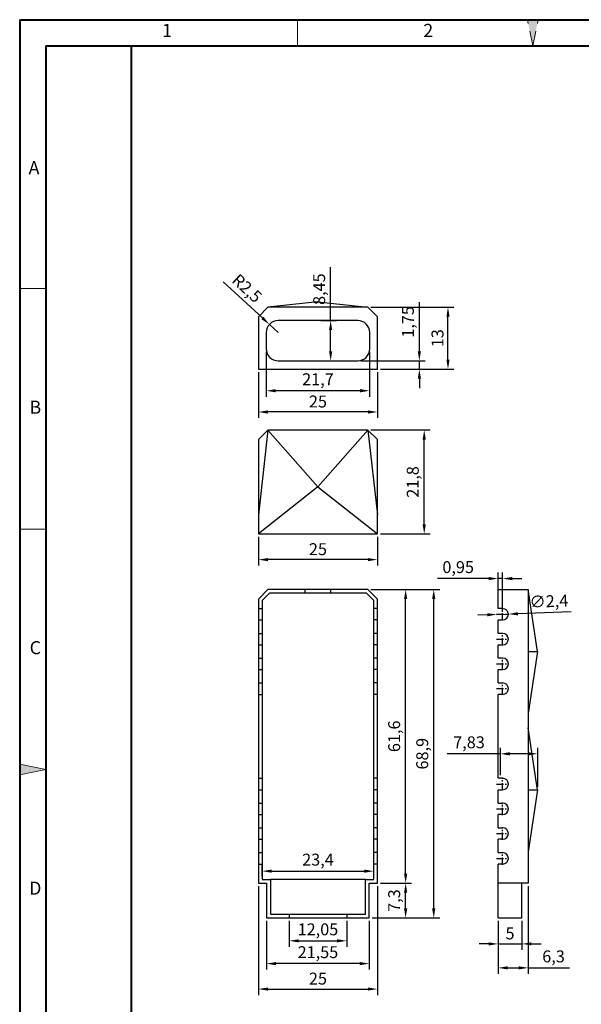
# Model space of a CAD drawing. Units: millimetres. Extents: x 32987 to 33202, y -471 to -157.
# Drawn here: x 32987 to 33105, y -363 to -157 of the extents above; entities that cross this region are included whole.
import ezdxf
from ezdxf.enums import TextEntityAlignment as Align

# ---------------------------------------------------------------- set-up
doc = ezdxf.new("R2010")
doc.units = ezdxf.units.MM
for name, pattern in [('ACAD_ISO10W100', [18, 12, -3, 0, -3]), ('CENTER', [50.8, 31.75, -6.35, 6.35, -6.35]), ('HIDDEN2', [4.7625, 3.175, -1.5875])]:
    doc.linetypes.add(name, pattern=pattern)
for name, color, linetype, lineweight in [('dim', 82, 'Continuous', 9), ('图层1', 7, 'ACAD_ISO10W100', 15), ('图层4', 7, 'Continuous', 40), ('图层5', 7, 'HIDDEN2', 15)]:
    doc.layers.add(name, color=color, linetype=linetype, lineweight=lineweight)
doc.layers.add('尺寸线', color=7, linetype='Continuous')
doc.styles.get("Standard").update_dxf_attribs({"font": 'txt', "bigfont": 'gbcbig.shx'})
doc.styles.add('样式 3', font='arial.ttf', dxfattribs={"height": 3.8})
doc.dimstyles.new('ISO-25', dxfattribs={"dimtxt": 2.5, "dimasz": 2.5, "dimexe": 1.25, "dimexo": 0.625, "dimtad": 1, "dimtxsty": 'Standard', "dimcen": 2.5, "dimadec": 0, "dimazin": 0, "dimtfac": 1, "dimtmove": 0, "dimatfit": 3, "dimfxl": 0, "dimarcsym": 0})

# ---------------------------------------------------------------- blocks, each defined once
blk = doc.blocks.new('*D2511')
at = {"layer": 'Defpoints', "color": 0, "transparency": 16777216}
for p in [(33036.75, -264.55), (33061.75, -264.55), (33036.75, -269.94)]:
    blk.add_point(p, dxfattribs=at)
at = {"layer": 'dim', "color": 0, "lineweight": -2, "transparency": 16777216}
for p, q in [((33036.75, -265.18), (33036.75, -271.19)), ((33061.75, -265.18), (33061.75, -271.19)), ((33059.75, -269.94), (33038.75, -269.94))]:
    blk.add_line(p, q, dxfattribs=at)
at = {"layer": 'dim', "color": 0, "transparency": 16777216}
for points in [[(33038.75, -269.61), (33038.75, -270.27), (33036.75, -269.94)], [(33059.75, -269.61), (33059.75, -270.27), (33061.75, -269.94)]]:
    blk.add_solid(points, dxfattribs=at)
at = {"layer": 'dim', "color": 0, "transparency": 16777216, "insert": (33049.25, -268.07), "char_height": 2.5, "attachment_point": 5}
blk.add_mtext('25', dxfattribs=at)
blk = doc.blocks.new('*D2512')
at = {"layer": 'Defpoints', "color": 0, "transparency": 16777216}
for p in [(33059.75, -242.75), (33071.55, -242.75), (33061.75, -264.55)]:
    blk.add_point(p, dxfattribs=at)
at = {"layer": 'dim', "color": 0, "lineweight": -2, "transparency": 16777216}
for p, q in [((33060.38, -242.75), (33072.8, -242.75)), ((33071.55, -262.55), (33071.55, -244.75)), ((33062.38, -264.55), (33072.8, -264.55))]:
    blk.add_line(p, q, dxfattribs=at)
at = {"layer": 'dim', "color": 0, "transparency": 16777216}
for points in [[(33071.22, -244.75), (33071.89, -244.75), (33071.55, -242.75)], [(33071.22, -262.55), (33071.89, -262.55), (33071.55, -264.55)]]:
    blk.add_solid(points, dxfattribs=at)
at = {"layer": 'dim', "color": 0, "transparency": 16777216, "insert": (33069.47, -253.65), "char_height": 2.5, "attachment_point": 5, "rotation": 90}
blk.add_mtext('21,8', dxfattribs=at)
blk = doc.blocks.new('*D2513')
at = {"layer": 'Defpoints', "color": 0, "transparency": 16777216}
for p in [(33087.06, -345.1), (33092.06, -345.1), (33092.06, -350.54)]:
    blk.add_point(p, dxfattribs=at)
at = {"layer": 'dim', "color": 0, "lineweight": -2, "transparency": 16777216}
for p, q in [((33087.06, -345.73), (33087.06, -351.79)), ((33092.06, -345.73), (33092.06, -351.79)), ((33085.06, -350.54), (33083.06, -350.54)), ((33087.06, -350.54), (33092.06, -350.54)), ((33094.06, -350.54), (33096.06, -350.54))]:
    blk.add_line(p, q, dxfattribs=at)
at = {"layer": 'dim', "color": 0, "transparency": 16777216}
for points in [[(33085.06, -350.21), (33085.06, -350.87), (33087.06, -350.54)], [(33094.06, -350.21), (33094.06, -350.87), (33092.06, -350.54)]]:
    blk.add_solid(points, dxfattribs=at)
at = {"layer": 'dim', "color": 0, "transparency": 16777216, "insert": (33089.56, -348.66), "char_height": 2.5, "attachment_point": 5}
blk.add_mtext('5', dxfattribs=at)
blk = doc.blocks.new('*D2514')
at = {"layer": 'Defpoints', "color": 0, "transparency": 16777216}
for p in [(33093.36, -337.8), (33087.06, -345.1), (33093.36, -355.56)]:
    blk.add_point(p, dxfattribs=at)
at = {"layer": 'dim', "color": 0, "lineweight": -2, "transparency": 16777216}
for p, q in [((33093.36, -338.43), (33093.36, -356.81)), ((33087.06, -345.73), (33087.06, -356.81)), ((33089.06, -355.56), (33091.36, -355.56)), ((33093.36, -355.56), (33102.02, -355.56))]:
    blk.add_line(p, q, dxfattribs=at)
at = {"layer": 'dim', "color": 0, "transparency": 16777216}
for points in [[(33089.06, -355.23), (33089.06, -355.9), (33087.06, -355.56)], [(33091.36, -355.23), (33091.36, -355.9), (33093.36, -355.56)]]:
    blk.add_solid(points, dxfattribs=at)
at = {"layer": 'dim', "color": 0, "transparency": 16777216, "insert": (33098.69, -353.48), "char_height": 2.5, "attachment_point": 5}
blk.add_mtext('6,3', dxfattribs=at)
blk = doc.blocks.new('*D2515')
at = {"layer": 'Defpoints', "color": 0, "transparency": 16777216}
for p in [(33087.53, -310.67), (33087.53, -315.8), (33095.36, -318.2)]:
    blk.add_point(p, dxfattribs=at)
at = {"layer": 'dim', "color": 0, "lineweight": -2, "transparency": 16777216}
for p, q in [((33087.53, -315.18), (33087.53, -309.42)), ((33095.36, -317.58), (33095.36, -309.42)), ((33087.53, -310.67), (33076.37, -310.67)), ((33093.36, -310.67), (33089.53, -310.67))]:
    blk.add_line(p, q, dxfattribs=at)
at = {"layer": 'dim', "color": 0, "transparency": 16777216}
for points in [[(33089.53, -310.33), (33089.53, -311), (33087.53, -310.67)], [(33093.36, -310.33), (33093.36, -311), (33095.36, -310.67)]]:
    blk.add_solid(points, dxfattribs=at)
at = {"layer": 'dim', "color": 0, "transparency": 16777216, "insert": (33080.95, -308.58), "char_height": 2.5, "attachment_point": 5}
blk.add_mtext('7,83', dxfattribs=at)
blk = doc.blocks.new('*D2516')
at = {"layer": 'Defpoints', "color": 0, "transparency": 16777216}
for p in [(33061.75, -337.8), (33067.65, -337.8), (33060.03, -345.1)]:
    blk.add_point(p, dxfattribs=at)
at = {"layer": 'dim', "color": 0, "lineweight": -2, "transparency": 16777216}
for p, q in [((33062.38, -337.8), (33068.9, -337.8)), ((33067.65, -343.1), (33067.65, -339.8)), ((33060.65, -345.1), (33068.9, -345.1))]:
    blk.add_line(p, q, dxfattribs=at)
at = {"layer": 'dim', "color": 0, "transparency": 16777216}
for points in [[(33067.32, -339.8), (33067.99, -339.8), (33067.65, -337.8)], [(33067.32, -343.1), (33067.99, -343.1), (33067.65, -345.1)]]:
    blk.add_solid(points, dxfattribs=at)
at = {"layer": 'dim', "color": 0, "transparency": 16777216, "insert": (33065.57, -341.45), "char_height": 2.5, "attachment_point": 5, "rotation": 90}
blk.add_mtext('7,3', dxfattribs=at)
blk = doc.blocks.new('*D2517')
at = {"layer": 'Defpoints', "color": 0, "transparency": 16777216}
for p in [(33059.75, -276.2), (33067.65, -276.2), (33061.75, -337.8)]:
    blk.add_point(p, dxfattribs=at)
at = {"layer": 'dim', "color": 0, "lineweight": -2, "transparency": 16777216}
for p, q in [((33060.38, -276.2), (33068.9, -276.2)), ((33067.65, -335.8), (33067.65, -278.2)), ((33062.38, -337.8), (33068.9, -337.8))]:
    blk.add_line(p, q, dxfattribs=at)
at = {"layer": 'dim', "color": 0, "transparency": 16777216}
for points in [[(33067.32, -278.2), (33067.99, -278.2), (33067.65, -276.2)], [(33067.32, -335.8), (33067.99, -335.8), (33067.65, -337.8)]]:
    blk.add_solid(points, dxfattribs=at)
at = {"layer": 'dim', "color": 0, "transparency": 16777216, "insert": (33065.57, -307), "char_height": 2.5, "attachment_point": 5, "rotation": 90}
blk.add_mtext('61,6', dxfattribs=at)
blk = doc.blocks.new('*D2518')
at = {"layer": 'Defpoints', "color": 0, "transparency": 16777216}
for p in [(33064.64, -276.2), (33073.55, -276.2), (33064.78, -345.1)]:
    blk.add_point(p, dxfattribs=at)
at = {"layer": 'dim', "color": 0, "lineweight": -2, "transparency": 16777216}
for p, q in [((33065.27, -276.2), (33074.8, -276.2)), ((33073.55, -343.1), (33073.55, -278.2)), ((33065.4, -345.1), (33074.8, -345.1))]:
    blk.add_line(p, q, dxfattribs=at)
at = {"layer": 'dim', "color": 0, "transparency": 16777216}
for points in [[(33073.21, -278.2), (33073.88, -278.2), (33073.55, -276.2)], [(33073.21, -343.1), (33073.88, -343.1), (33073.55, -345.1)]]:
    blk.add_solid(points, dxfattribs=at)
at = {"layer": 'dim', "color": 0, "transparency": 16777216, "insert": (33071.46, -310.65), "char_height": 2.5, "attachment_point": 5, "rotation": 90}
blk.add_mtext('68,9', dxfattribs=at)
blk = doc.blocks.new('*D2519')
at = {"layer": 'Defpoints', "color": 0, "transparency": 16777216}
for p in [(33038.48, -345.1), (33060.03, -345.1), (33038.48, -354.68)]:
    blk.add_point(p, dxfattribs=at)
at = {"layer": 'dim', "color": 0, "lineweight": -2, "transparency": 16777216}
for p, q in [((33038.48, -345.73), (33038.48, -355.93)), ((33060.03, -345.73), (33060.03, -355.93)), ((33058.03, -354.68), (33040.48, -354.68))]:
    blk.add_line(p, q, dxfattribs=at)
at = {"layer": 'dim', "color": 0, "transparency": 16777216}
for points in [[(33040.48, -354.34), (33040.48, -355.01), (33038.48, -354.68)], [(33058.03, -354.34), (33058.03, -355.01), (33060.03, -354.68)]]:
    blk.add_solid(points, dxfattribs=at)
at = {"layer": 'dim', "color": 0, "transparency": 16777216, "insert": (33049.25, -352.59), "char_height": 2.5, "attachment_point": 5}
blk.add_mtext('21,55', dxfattribs=at)
blk = doc.blocks.new('*D2520')
at = {"layer": 'Defpoints', "color": 0, "transparency": 16777216}
for p in [(33043.23, -345.1), (33055.28, -345.1), (33055.28, -349.89)]:
    blk.add_point(p, dxfattribs=at)
at = {"layer": 'dim', "color": 0, "lineweight": -2, "transparency": 16777216}
for p, q in [((33043.23, -345.73), (33043.23, -351.14)), ((33055.28, -345.73), (33055.28, -351.14)), ((33045.23, -349.89), (33053.28, -349.89))]:
    blk.add_line(p, q, dxfattribs=at)
at = {"layer": 'dim', "color": 0, "transparency": 16777216}
for points in [[(33045.23, -349.56), (33045.23, -350.23), (33043.23, -349.89)], [(33053.28, -349.56), (33053.28, -350.23), (33055.28, -349.89)]]:
    blk.add_solid(points, dxfattribs=at)
at = {"layer": 'dim', "color": 0, "transparency": 16777216, "insert": (33049.25, -347.81), "char_height": 2.5, "attachment_point": 5}
blk.add_mtext('12,05', dxfattribs=at)
blk = doc.blocks.new('*D2521')
at = {"layer": 'Defpoints', "color": 0, "transparency": 16777216}
for p in [(33060.95, -335.28), (33037.55, -337), (33060.95, -337)]:
    blk.add_point(p, dxfattribs=at)
at = {"layer": 'dim', "color": 0, "lineweight": -2, "transparency": 16777216}
for p, q in [((33037.55, -336.38), (33037.55, -334.03)), ((33060.95, -336.38), (33060.95, -334.03)), ((33039.55, -335.28), (33058.95, -335.28))]:
    blk.add_line(p, q, dxfattribs=at)
at = {"layer": 'dim', "color": 0, "transparency": 16777216}
for points in [[(33039.55, -334.94), (33039.55, -335.61), (33037.55, -335.28)], [(33058.95, -334.94), (33058.95, -335.61), (33060.95, -335.28)]]:
    blk.add_solid(points, dxfattribs=at)
at = {"layer": 'dim', "color": 0, "transparency": 16777216, "insert": (33049.25, -333.19), "char_height": 2.5, "attachment_point": 5}
blk.add_mtext('23,4', dxfattribs=at)
blk = doc.blocks.new('*D2522')
at = {"layer": 'Defpoints', "color": 0, "transparency": 16777216}
for p in [(33036.75, -337.8), (33061.75, -337.8), (33061.75, -360.01)]:
    blk.add_point(p, dxfattribs=at)
at = {"layer": 'dim', "color": 0, "lineweight": -2, "transparency": 16777216}
for p, q in [((33036.75, -338.43), (33036.75, -361.26)), ((33061.75, -338.43), (33061.75, -361.26)), ((33038.75, -360.01), (33059.75, -360.01))]:
    blk.add_line(p, q, dxfattribs=at)
at = {"layer": 'dim', "color": 0, "transparency": 16777216}
for points in [[(33038.75, -359.68), (33038.75, -360.34), (33036.75, -360.01)], [(33059.75, -359.68), (33059.75, -360.34), (33061.75, -360.01)]]:
    blk.add_solid(points, dxfattribs=at)
at = {"layer": 'dim', "color": 0, "transparency": 16777216, "insert": (33049.25, -358.14), "char_height": 2.5, "attachment_point": 5}
blk.add_mtext('25', dxfattribs=at)
blk = doc.blocks.new('*D2523')
at = {"layer": 'Defpoints', "color": 0, "transparency": 16777216}
for p in [(33087.06, -273.91), (33087.06, -280.2), (33088.01, -281.4)]:
    blk.add_point(p, dxfattribs=at)
at = {"layer": 'dim', "color": 0, "lineweight": -2, "transparency": 16777216}
for p, q in [((33085.06, -273.91), (33074.31, -273.91)), ((33087.06, -279.58), (33087.06, -272.66)), ((33088.01, -273.91), (33087.06, -273.91)), ((33088.01, -280.78), (33088.01, -272.66)), ((33090.01, -273.91), (33092.01, -273.91))]:
    blk.add_line(p, q, dxfattribs=at)
at = {"layer": 'dim', "color": 0, "transparency": 16777216}
for points in [[(33085.06, -273.58), (33085.06, -274.25), (33087.06, -273.91)], [(33090.01, -273.58), (33090.01, -274.25), (33088.01, -273.91)]]:
    blk.add_solid(points, dxfattribs=at)
at = {"layer": 'dim', "color": 0, "transparency": 16777216, "insert": (33078.68, -271.83), "char_height": 2.5, "attachment_point": 5}
blk.add_mtext('0,95', dxfattribs=at)
blk = doc.blocks.new('*D2524')
at = {"layer": 'Defpoints', "color": 0, "transparency": 16777216}
for p in [(33086.81, -281.44), (33089.21, -281.36)]:
    blk.add_point(p, dxfattribs=at)
at = {"layer": 'dim', "color": 0, "lineweight": -2, "transparency": 16777216}
for p, q in [((33084.81, -281.51), (33082.81, -281.58)), ((33086.81, -281.44), (33089.21, -281.36)), ((33102.37, -280.91), (33091.21, -281.29))]:
    blk.add_line(p, q, dxfattribs=at)
at = {"layer": 'dim', "color": 0, "transparency": 16777216}
for points in [[(33084.8, -281.18), (33084.82, -281.84), (33086.81, -281.44)], [(33091.19, -280.96), (33091.22, -281.63), (33089.21, -281.36)]]:
    blk.add_solid(points, dxfattribs=at)
at = {"layer": 'dim', "color": 0, "transparency": 16777216, "insert": (33097.72, -278.99), "char_height": 2.5, "attachment_point": 5, "rotation": 1.944}
blk.add_mtext('∅2,4', dxfattribs=at)
blk = doc.blocks.new('*D2525')
at = {"layer": 'Defpoints', "color": 0, "transparency": 16777216}
for p in [(33059.75, -217), (33076.54, -217), (33061.75, -230)]:
    blk.add_point(p, dxfattribs=at)
at = {"layer": 'dim', "color": 0, "lineweight": -2, "transparency": 16777216}
for p, q in [((33060.38, -217), (33077.79, -217)), ((33076.54, -228), (33076.54, -219)), ((33062.38, -230), (33077.79, -230))]:
    blk.add_line(p, q, dxfattribs=at)
at = {"layer": 'dim', "color": 0, "transparency": 16777216}
for points in [[(33076.2, -219), (33076.87, -219), (33076.54, -217)], [(33076.2, -228), (33076.87, -228), (33076.54, -230)]]:
    blk.add_solid(points, dxfattribs=at)
at = {"layer": 'dim', "color": 0, "transparency": 16777216, "insert": (33074.66, -223.5), "char_height": 2.5, "attachment_point": 5, "rotation": 90}
blk.add_mtext('13', dxfattribs=at)
blk = doc.blocks.new('*D2526')
at = {"layer": 'Defpoints', "color": 0, "transparency": 16777216}
for p in [(33036.75, -230), (33061.75, -230), (33036.75, -238.97)]:
    blk.add_point(p, dxfattribs=at)
at = {"layer": 'dim', "color": 0, "lineweight": -2, "transparency": 16777216}
for p, q in [((33036.75, -230.62), (33036.75, -240.22)), ((33061.75, -230.62), (33061.75, -240.22)), ((33059.75, -238.97), (33038.75, -238.97))]:
    blk.add_line(p, q, dxfattribs=at)
at = {"layer": 'dim', "color": 0, "transparency": 16777216}
for points in [[(33038.75, -238.64), (33038.75, -239.31), (33036.75, -238.97)], [(33059.75, -238.64), (33059.75, -239.31), (33061.75, -238.97)]]:
    blk.add_solid(points, dxfattribs=at)
at = {"layer": 'dim', "color": 0, "transparency": 16777216, "insert": (33049.25, -237.1), "char_height": 2.5, "attachment_point": 5}
blk.add_mtext('25', dxfattribs=at)
blk = doc.blocks.new('*D2527')
at = {"layer": 'Defpoints', "color": 0, "transparency": 16777216}
for p in [(33057.6, -228.25), (33070.53, -228.25), (33061.75, -230)]:
    blk.add_point(p, dxfattribs=at)
at = {"layer": 'dim', "color": 0, "lineweight": -2, "transparency": 16777216}
for p, q in [((33070.53, -226.25), (33070.53, -215.91)), ((33058.23, -228.25), (33071.78, -228.25)), ((33070.53, -230), (33070.53, -228.25)), ((33062.38, -230), (33071.78, -230)), ((33070.53, -232), (33070.53, -234))]:
    blk.add_line(p, q, dxfattribs=at)
at = {"layer": 'dim', "color": 0, "transparency": 16777216}
for points in [[(33070.2, -226.25), (33070.87, -226.25), (33070.53, -228.25)], [(33070.2, -232), (33070.87, -232), (33070.53, -230)]]:
    blk.add_solid(points, dxfattribs=at)
at = {"layer": 'dim', "color": 0, "transparency": 16777216, "insert": (33068.45, -220.08), "char_height": 2.5, "attachment_point": 5, "rotation": 90}
blk.add_mtext('1,75', dxfattribs=at)
blk = doc.blocks.new('*D2528')
at = {"layer": 'Defpoints', "color": 0, "transparency": 16777216}
for p in [(33038.4, -225.75), (33060.1, -225.75), (33038.4, -234.52)]:
    blk.add_point(p, dxfattribs=at)
at = {"layer": 'dim', "color": 0, "lineweight": -2, "transparency": 16777216}
for p, q in [((33038.4, -226.37), (33038.4, -235.77)), ((33060.1, -226.37), (33060.1, -235.77)), ((33058.1, -234.52), (33040.4, -234.52))]:
    blk.add_line(p, q, dxfattribs=at)
at = {"layer": 'dim', "color": 0, "transparency": 16777216}
for points in [[(33040.4, -234.18), (33040.4, -234.85), (33038.4, -234.52)], [(33058.1, -234.18), (33058.1, -234.85), (33060.1, -234.52)]]:
    blk.add_solid(points, dxfattribs=at)
at = {"layer": 'dim', "color": 0, "transparency": 16777216, "insert": (33049.25, -232.43), "char_height": 2.5, "attachment_point": 5}
blk.add_mtext('21,7', dxfattribs=at)
blk = doc.blocks.new('*D2529')
at = {"layer": 'Defpoints', "color": 0, "transparency": 16777216}
for p in [(33049.25, -219.8), (33051.91, -219.8), (33049.25, -228.25)]:
    blk.add_point(p, dxfattribs=at)
at = {"layer": 'dim', "color": 0, "lineweight": -2, "transparency": 16777216}
for p, q in [((33051.91, -219.8), (33051.91, -208.63)), ((33049.88, -219.8), (33053.16, -219.8)), ((33051.91, -226.25), (33051.91, -221.8)), ((33049.88, -228.25), (33053.16, -228.25))]:
    blk.add_line(p, q, dxfattribs=at)
at = {"layer": 'dim', "color": 0, "transparency": 16777216}
for points in [[(33051.58, -221.8), (33052.25, -221.8), (33051.91, -219.8)], [(33051.58, -226.25), (33052.25, -226.25), (33051.91, -228.25)]]:
    blk.add_solid(points, dxfattribs=at)
at = {"layer": 'dim', "color": 0, "transparency": 16777216, "insert": (33049.83, -213.21), "char_height": 2.5, "attachment_point": 5, "rotation": 90}
blk.add_mtext('8,45', dxfattribs=at)
blk = doc.blocks.new('*D2530')
at = {"layer": 'Defpoints', "color": 0, "transparency": 16777216}
for p in [(33039.06, -220.61), (33040.9, -222.3)]:
    blk.add_point(p, dxfattribs=at)
at = {"layer": 'dim', "color": 0, "lineweight": -2, "transparency": 16777216}
for p, q in [((33029.37, -211.7), (33037.59, -219.25)), ((33040.9, -222.3), (33039.06, -220.61))]:
    blk.add_line(p, q, dxfattribs=at)
at = {"layer": 'dim', "color": 0, "transparency": 16777216}
blk.add_solid([(33037.82, -219.01), (33037.36, -219.5), (33039.06, -220.61)], dxfattribs=at)
at = {"layer": 'dim', "color": 0, "transparency": 16777216, "insert": (33034.15, -213.27), "char_height": 2.5, "attachment_point": 5, "rotation": 317.4292}
blk.add_mtext('R2,5', dxfattribs=at)

msp = doc.modelspace()

# ---------------------------------------------------------------- hatches: boundary and pattern name
at = {"layer": '图层1'}
msp.add_hatch(color=0, dxfattribs=at).paths.add_polyline_path([(32992.14, -313.979), (32986.658, -312.851), (32986.658, -315.107)])
at = {"layer": '图层5'}
msp.add_hatch(color=0, dxfattribs=at).paths.add_polyline_path([(33094.33, -162.175), (33093.202, -156.693), (33095.458, -156.693)])

# ---------------------------------------------------------------- linework, layer by layer
for p, q in [((33049.254, -215.848), (33038.754, -216.998)), ((33049.254, -215.848), (33059.754, -216.998)), ((33038.754, -242.752), (33036.754, -244.752)), ((33038.754, -242.752), (33036.754, -260.544)), ((33059.754, -242.752), (33038.754, -242.752)), ((33038.754, -242.752), (33049.254, -254.652)), ((33059.754, -242.752), (33049.254, -254.652)), ((33059.754, -242.752), (33061.754, -244.752)), ((33059.754, -242.752), (33061.754, -260.544)), ((33036.754, -244.752), (33036.754, -264.552)), ((33061.754, -264.552), (33061.754, -244.752)), ((33049.254, -254.652), (33036.754, -264.552)), ((33049.254, -254.652), (33061.754, -264.552)), ((33036.754, -264.552), (33061.754, -264.552)), ((33038.754, -276.202), (33036.754, -278.202)), ((33059.754, -276.202), (33038.754, -276.202)), ((33046.554, -277.002), (33046.554, -276.202)), ((33051.954, -277.002), (33051.954, -276.202)), ((33059.754, -276.202), (33061.754, -278.202)), ((33087.058, -276.202), (33093.358, -276.202)), ((33087.058, -280.202), (33087.058, -276.202)), ((33093.358, -276.202), (33093.358, -337.802)), ((33095.358, -289.202), (33093.358, -276.202)), ((33036.754, -278.202), (33036.754, -337.802)), ((33039.085, -277.002), (33037.554, -278.533)), ((33037.554, -278.533), (33037.554, -337.002)), ((33059.422, -277.002), (33039.085, -277.002)), ((33059.422, -277.002), (33060.954, -278.533)), ((33060.954, -337.002), (33060.954, -278.533)), ((33061.754, -337.802), (33061.754, -278.202)), ((33036.754, -280.202), (33037.554, -280.202)), ((33061.754, -280.202), (33060.954, -280.202)), ((33036.754, -282.602), (33037.554, -282.602)), ((33061.754, -282.602), (33060.954, -282.602)), ((33087.058, -285.402), (33087.058, -282.602)), ((33036.754, -285.402), (33037.554, -285.402)), ((33061.754, -285.402), (33060.954, -285.402)), ((33036.754, -287.802), (33037.554, -287.802)), ((33061.754, -287.802), (33060.954, -287.802)), ((33087.058, -290.602), (33087.058, -287.802)), ((33036.754, -290.602), (33037.554, -290.602)), ((33061.754, -290.602), (33060.954, -290.602)), ((33093.358, -289.202), (33095.358, -289.202)), ((33095.358, -289.202), (33093.358, -302.202)), ((33036.754, -293.002), (33037.554, -293.002)), ((33061.754, -293.002), (33060.954, -293.002)), ((33087.058, -295.802), (33087.058, -293.002)), ((33036.754, -295.802), (33037.554, -295.802)), ((33061.754, -295.802), (33060.954, -295.802)), ((33036.754, -298.202), (33037.554, -298.202)), ((33061.754, -298.202), (33060.954, -298.202)), ((33087.058, -315.802), (33087.058, -298.202)), ((33095.358, -318.202), (33093.358, -305.202)), ((33036.754, -315.802), (33037.554, -315.802)), ((33061.754, -315.802), (33060.954, -315.802)), ((33036.754, -318.202), (33037.554, -318.202)), ((33061.754, -318.202), (33060.954, -318.202)), ((33087.058, -321.002), (33087.058, -318.202)), ((33093.358, -318.202), (33095.358, -318.202)), ((33095.358, -318.202), (33093.358, -331.202)), ((33036.754, -321.002), (33037.554, -321.002)), ((33061.754, -321.002), (33060.954, -321.002)), ((33036.754, -323.402), (33037.554, -323.402)), ((33061.754, -323.402), (33060.954, -323.402)), ((33087.058, -326.202), (33087.058, -323.402)), ((33036.754, -326.202), (33037.554, -326.202)), ((33061.754, -326.202), (33060.954, -326.202)), ((33036.754, -328.602), (33037.554, -328.602)), ((33061.754, -328.602), (33060.954, -328.602)), ((33087.058, -331.402), (33087.058, -328.602)), ((33036.754, -331.402), (33037.554, -331.402)), ((33061.754, -331.402), (33060.954, -331.402)), ((33036.754, -333.802), (33037.554, -333.802)), ((33061.754, -333.802), (33060.954, -333.802)), ((33087.058, -345.102), (33087.058, -333.802)), ((33036.754, -337.802), (33038.479, -337.802)), ((33037.554, -337.002), (33039.279, -337.002)), ((33039.279, -337.002), (33039.279, -344.302)), ((33059.229, -337.002), (33039.279, -337.002)), ((33059.229, -344.302), (33059.229, -337.002)), ((33059.229, -337.002), (33060.954, -337.002)), ((33060.029, -337.802), (33061.754, -337.802)), ((33093.358, -337.802), (33087.058, -337.802)), ((33092.058, -345.102), (33092.058, -337.802)), ((33039.279, -344.302), (33059.229, -344.302)), ((33043.229, -344.302), (33043.229, -345.102)), ((33055.279, -344.302), (33055.279, -345.102)), ((33087.058, -345.102), (33092.058, -345.102))]:
    msp.add_line(p, q)
at = {"color": 1, "linetype": 'CENTER', "ltscale": 0.048}
for p, q in [((33088.008, -282.722), (33088.008, -280.082)), ((33086.688, -281.402), (33089.328, -281.402)), ((33086.688, -286.602), (33089.328, -286.602)), ((33088.008, -287.922), (33088.008, -285.282)), ((33088.008, -293.122), (33088.008, -290.482)), ((33086.688, -291.802), (33089.328, -291.802)), ((33086.688, -297.002), (33089.328, -297.002)), ((33088.008, -298.322), (33088.008, -295.682)), ((33088.008, -318.322), (33088.008, -315.682)), ((33086.688, -317.002), (33089.328, -317.002)), ((33088.008, -323.522), (33088.008, -320.882)), ((33086.688, -322.202), (33089.328, -322.202)), ((33088.008, -328.722), (33088.008, -326.082)), ((33086.688, -327.402), (33089.328, -327.402)), ((33088.008, -333.922), (33088.008, -331.282)), ((33086.688, -332.602), (33089.328, -332.602))]:
    msp.add_line(p, q, dxfattribs=at)
msp.add_lwpolyline([(33036.754, -229.998), (33061.754, -229.998), (33061.754, -218.998), (33059.754, -216.998), (33038.754, -216.998), (33036.754, -218.998)], close=True)
msp.add_lwpolyline([(33040.904, -228.248), (33057.604, -228.248, 0.4142136), (33060.104, -225.748), (33060.104, -222.298, 0.4142136), (33057.604, -219.798), (33040.904, -219.798, 0.4142136), (33038.404, -222.298), (33038.404, -225.748, 0.4142136)], format="xyb", close=True)
for points in [[(33088.008, -280.202), (33087.058, -280.202)], [(33087.058, -282.602), (33088.008, -282.602)], [(33088.008, -285.402), (33087.058, -285.402)], [(33087.058, -287.802), (33088.008, -287.802)], [(33088.008, -290.602), (33087.058, -290.602)], [(33087.058, -293.002), (33088.008, -293.002)], [(33087.058, -295.802), (33088.008, -295.802)], [(33088.008, -298.202), (33087.058, -298.202)], [(33088.008, -315.802), (33087.058, -315.802)], [(33087.058, -318.202), (33088.008, -318.202)], [(33087.058, -321.002), (33088.008, -321.002)], [(33088.008, -323.402), (33087.058, -323.402)], [(33087.058, -326.202), (33088.008, -326.202)], [(33088.008, -328.602), (33087.058, -328.602)], [(33087.058, -331.402), (33088.008, -331.402)], [(33088.008, -333.802), (33087.058, -333.802)], [(33038.479, -337.802), (33038.479, -345.102), (33060.029, -345.102), (33060.029, -337.802)]]:
    msp.add_lwpolyline(points)
for centre in [(33088.008, -281.402), (33088.008, -286.602), (33088.008, -291.802), (33088.008, -297.002), (33088.008, -317.002), (33088.008, -322.202), (33088.008, -327.402), (33088.008, -332.602)]:
    msp.add_arc(centre, 1.2, 270, 90)
at = {"layer": '图层1', "color": 0}
for p, q in [((33044.989, -162.175), (33044.989, -156.693)), ((32992.14, -213.105), (32986.658, -213.105)), ((32992.14, -263.542), (32986.658, -263.542)), ((32992.14, -313.979), (32986.658, -312.851)), ((32992.14, -313.979), (32986.658, -315.107))]:
    msp.add_line(p, q, dxfattribs=at)
at = {"layer": '图层4', "color": 0}
msp.add_line((33010.135, -465.783), (33010.135, -162.175), dxfattribs=at)
at = {"layer": '图层5', "color": 0}
for q in [(33093.202, -156.693), (33095.458, -156.693)]:
    msp.add_line((33094.33, -162.175), q, dxfattribs=at)
at = {"layer": '尺寸线', "color": 0, "lineweight": 40}
for p, q in [((32986.658, -156.693), (33202.002, -156.693)), ((32986.658, -156.693), (32986.658, -471.265)), ((32992.14, -162.175), (33196.519, -162.175)), ((32992.14, -162.175), (32992.14, -465.783))]:
    msp.add_line(p, q, dxfattribs=at)

# ---------------------------------------------------------------- texts
at = {"layer": '图层1', "color": 0, "style": '样式 3'}
for s, p in [('B', (32989.938, -238.324)), ('C', (32989.938, -288.76)), ('D', (32989.938, -339.197))]:
    msp.add_text(s, height=2.741, dxfattribs=at).set_placement(p, align=Align.MIDDLE)
at = {"layer": '图层5', "color": 0, "style": '样式 3'}
for s, p in [('1', (33017.578, -159.301)), ('2', (33072.401, -159.301)), ('A', (32989.672, -188.086))]:
    msp.add_text(s, height=2.741, dxfattribs=at).set_placement(p, align=Align.MIDDLE)

# ---------------------------------------------------------------- dimensions: what is measured, and where the dimension line sits
at = {"layer": 'dim'}
dim = msp.add_radius_dim(center=(33040.904, -222.298), mpoint=(33039.062, -220.606), dimstyle='ISO-25', override={"dimasz": 2}, dxfattribs=at)
dim.commit()
dim.dimension.update_dxf_attribs({"geometry": '*D2530', "text_midpoint": (33034.151, -213.266)})
for base, p1, p2, override, picture, middle in [((33051.913, -219.798), (33049.254, -228.248), (33049.254, -219.798), {"dimasz": 2}, '*D2529', (33049.83, -213.214)), ((33070.533, -228.248), (33061.754, -229.998), (33057.604, -228.248), {"dimasz": 2}, '*D2527', (33068.45, -220.081)), ((33076.535, -216.998), (33061.754, -229.998), (33059.754, -216.998), {"dimasz": 2}, '*D2525', (33074.66, -223.498)), ((33071.554, -242.752), (33061.754, -264.552), (33059.754, -242.752), {"dimasz": 2}, '*D2512', (33069.471, -253.652)), ((33067.655, -276.202), (33061.754, -337.802), (33059.754, -276.202), {"dimasz": 2, "dimtmove": 1}, '*D2517', (33065.572, -307.002)), ((33073.547, -276.202), (33064.779, -345.102), (33064.642, -276.202), {"dimasz": 2}, '*D2518', (33071.463, -310.652)), ((33067.655, -337.802), (33060.029, -345.102), (33061.754, -337.802), {"dimasz": 2}, '*D2516', (33065.572, -341.452))]:
    dim = msp.add_linear_dim(base=base, p1=p1, p2=p2, angle=90, dimstyle='ISO-25', override=override, dxfattribs=at)
    dim.commit()
    dim.dimension.update_dxf_attribs({"geometry": picture, "text_midpoint": middle})
for base, p1, p2, picture, middle in [((33038.404, -234.518), (33060.104, -225.748), (33038.404, -225.748), '*D2528', (33049.254, -232.435)), ((33036.754, -238.972), (33061.754, -229.998), (33036.754, -229.998), '*D2526', (33049.254, -237.097)), ((33036.754, -269.94), (33061.754, -264.552), (33036.754, -264.552), '*D2511', (33049.254, -268.065)), ((33087.058, -273.914), (33088.008, -281.402), (33087.058, -280.202), '*D2523', (33078.683, -271.831)), ((33087.533014248, -310.667390213), (33095.358014248, -318.201641773), (33087.533014248, -315.801641773), '*D2515', (33080.949680915, -308.58405688)), ((33060.954, -335.275), (33037.554, -337.002), (33060.954, -337.002), '*D2521', (33049.254, -333.192)), ((33061.754, -360.011), (33036.754, -337.802), (33061.754, -337.802), '*D2522', (33049.254, -358.136)), ((33093.358, -355.564), (33087.058, -345.102), (33093.358, -337.802), '*D2514', (33098.691, -353.481)), ((33038.479, -354.677), (33060.029, -345.102), (33038.479, -345.102), '*D2519', (33049.254, -352.594)), ((33055.279, -349.892), (33043.229, -345.102), (33055.279, -345.102), '*D2520', (33049.254, -347.809)), ((33092.058, -350.54), (33087.058, -345.102), (33092.058, -345.102), '*D2513', (33089.558, -348.665))]:
    dim = msp.add_linear_dim(base=base, p1=p1, p2=p2, dimstyle='ISO-25', override={"dimasz": 2}, dxfattribs=at)
    dim.commit()
    dim.dimension.update_dxf_attribs({"geometry": picture, "text_midpoint": middle})
dim = msp.add_diameter_dim_2p(p1=(33086.809, -281.442), p2=(33089.207, -281.361), dimstyle='ISO-25', override={"dimasz": 2}, dxfattribs=at)
dim.commit()
dim.dimension.update_dxf_attribs({"geometry": '*D2524', "text_midpoint": (33097.715, -278.988)})

doc.saveas('drawing.dxf')
